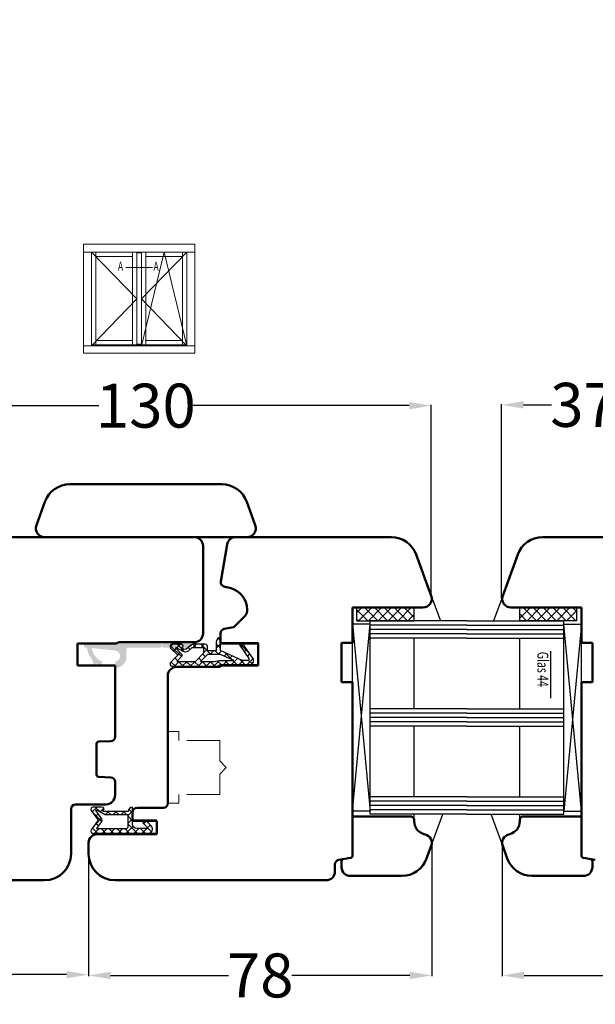
# Model space of a CAD drawing. Units: inches. Extents: x 71499 to 74112, y -56965 to -54888.
# Drawn here: x 72037 to 72168, y -55738 to -55515 of the extents above; entities that cross this region are included whole.
import ezdxf
from ezdxf import colors
from ezdxf.entities.mleader import LeaderData, LeaderLine
from ezdxf.math import Vec2, Vec3

# ---------------------------------------------------------------- set-up
doc = ezdxf.new("R2010")
doc.units = ezdxf.units.IN
doc.header["$LTSCALE"] = 50
doc.header["$MEASUREMENT"] = 0
doc.linetypes.add('VERDECKT', pattern=[0.375, 0.25, -0.125])
for name, color, linetype in [('Gasket', 7, 'Continuous'), ('Glas', 4, 'Continuous'), ('RIo', 7, 'Continuous'), ('RIso', 7, 'Continuous')]:
    doc.layers.add(name, color=color, linetype=linetype)
doc.layers.add('pagalbines', color=3, linetype='Continuous', lineweight=13)
doc.layers.add('Uzrasai', color=7, linetype='Continuous', lineweight=15)
doc.styles.add('ROMANS', font='timesbi.ttf', dxfattribs={"width": 0.7})
doc.styles.get("Standard").update_dxf_attribs({"font": 'arial.ttf'})
doc.dimstyles.new('NORMAL', dxfattribs={"dimscale": 0, "dimtxt": 10, "dimasz": 5, "dimexe": 0.18, "dimexo": 0.0625, "dimgap": 0.09, "dimtad": 0, "dimtih": 1, "dimtoh": 1, "dimdec": 0, "dimzin": 0, "dimdsep": 46, "dimtxsty": 'Standard', "dimcen": 0.09, "dimadec": 0, "dimazin": 0, "dimtfac": 1, "dimtdec": 0, "dimtofl": 0, "dimtmove": 0, "dimatfit": 3, "dimfxl": 1, "dimtolj": 1, "dimtzin": 0, "dimarcsym": 0})
pattern_1 = [(45, (-36.45568770630228, -88.60509408581481), (-1.122532015133643, 1.122532015133643), []), (135, (-36.45568770630228, -88.60509408581481), (-1.122532015133643, -1.122532015133643), [])]

# ---------------------------------------------------------------- blocks, each defined once
blk = doc.blocks.new('A$C25D73FEC')
at = {"layer": 'Glas'}
h = blk.add_hatch(dxfattribs=at)
h.set_pattern_fill('ANSI37', color=256, scale=0.5, style=0)
h.set_pattern_definition(pattern_1)
h.paths.add_polyline_path([(3, -1.000000000000085), (0, -1.000000000000085), (0, -14.00000000000011), (3.000000000000013, -14.00000000000005)])
for p, q in [((3, -1.000000000000085), (0, -1.000000000000085)), ((3, -1.000000000000085), (3, -14.00000000000008)), ((3, -14.00000000000008), (0, -14.00000000000008))]:
    blk.add_line(p, q, dxfattribs=at)
blk = doc.blocks.new('wrwr')
at = {"layer": 'Uzrasai'}
for p, q in [((174.8497605438434, 49.7762500000001), (188.8535105438434, 49.7762500000001)), ((174.8497605438434, 25), (174.8497605438434, 49.7762500000001)), ((200.1935105438434, 49.7762500000001), (186.1897605438434, 49.7762500000001)), ((200.1935105438434, 25), (200.1935105438434, 49.7762500000001)), ((187.5216355438435, 47.94500000000014), (174.8497605438434, 47.94500000000009)), ((176.6810105438434, 47.94500000000009), (176.6810105438434, 26.64837499999999)), ((177.6797605438434, 47.94500000000009), (177.6797605438434, 26.83125)), ((186.0235105438434, 47.94500000000009), (186.0235105438434, 26.83125)), ((187.0222605438434, 47.94500000000009), (187.0222605438434, 26.83125)), ((187.0222605438434, 47.76212500000007), (187.0222605438434, 26.83125)), ((187.0222605438434, 47.76212500000007), (188.0210105438434, 47.76212500000007)), ((187.5216355438435, 47.94500000000014), (200.1935105438434, 47.94500000000009)), ((188.0210105438434, 47.94500000000009), (188.0210105438434, 26.83125000000002)), ((188.0210105438434, 47.76212500000007), (188.0210105438434, 26.83125)), ((189.0197605438434, 47.94500000000009), (189.0197605438434, 26.83125)), ((197.3635105438434, 47.94500000000009), (197.3635105438434, 26.83125)), ((198.3622605438434, 47.94500000000009), (198.3622605438434, 26.64837499999999)), ((186.0235105438434, 46.94625000000011), (177.6797605438434, 46.94625000000011)), ((189.0197605438434, 46.94625000000011), (197.3635105438434, 46.94625000000011)), ((176.6810105438434, 41.77020900000008), (176.6810105438434, 26.83125)), ((198.3622605438434, 41.77020900000008), (198.3622605438434, 26.83125)), ((186.0235105438434, 27.82999999999999), (177.6797605438434, 27.82999999999999)), ((188.0210105438434, 27.01412500000001), (187.0222605438434, 27.01412500000001)), ((189.0197605438434, 27.82999999999999), (197.3635105438434, 27.82999999999999)), ((174.8497605438434, 26.64837499999999), (187.5216355438434, 26.648375)), ((188.8535105438434, 25), (174.8497605438434, 25)), ((187.0222605438434, 26.83125), (176.6810105438434, 26.83125)), ((198.3622605438434, 26.83125), (176.6810105438434, 26.83125)), ((186.1897605438434, 25), (200.1935105438434, 25)), ((200.1935105438434, 26.64837499999999), (187.5216355438434, 26.648375))]:
    blk.add_line(p, q, dxfattribs=at)
at = {"layer": 'Uzrasai', "ltscale": 0.5}
for p, q in [((187.0222605438434, 37.29668750000004), (176.6810105438434, 47.94500000000009)), ((188.0210105438434, 37.29668750000004), (198.3622605438434, 47.94500000000009)), ((193.1916355438434, 47.94500000000009), (188.0210105438434, 26.64837499999999)), ((198.3622605438434, 26.64837499999999), (193.1916355438434, 47.94500000000009)), ((176.6810105438434, 26.64837499999999), (187.0222605438434, 37.29668750000004)), ((198.3622605438434, 26.64837499999999), (188.0210105438434, 37.29668750000004))]:
    blk.add_line(p, q, dxfattribs=at)
at = {"layer": 'Uzrasai', "ltscale": 0.1804}
blk.add_line((190.5197605438434, 44.44670976411001), (184.5235105438434, 44.44670976410999), dxfattribs=at)
at = {"layer": 'Uzrasai', "style": 'ROMANS', "width": 0.7}
for p in [(182.6986715580367, 43.74847439443749), (190.7823059389153, 43.74847439443749)]:
    blk.add_text('A', height=2, dxfattribs=at).set_placement(p)
blk = doc.blocks.new('FD5-12-5-8')
at = {"layer": 'Gasket'}
h = blk.add_hatch(dxfattribs=at)
h.set_pattern_fill('ANSI37', color=256, scale=0.4, style=0)
h.set_pattern_definition([(45, (0, 0), (-0.8980256121069151, 0.8980256121069153), []), (135, (0, 0), (-0.8980256121069153, -0.8980256121069151), [])])
h.paths.add_polyline_path([(1e-16, 11, 0.668178637919294), (-0.8535533905932695, 11.35355339059324), (-2.500000000000023, 9.707106781186553), (-4.146446609406718, 11.35355339059324, 0.6681786379193034), (-5, 11), (-5.000000000000006, 8.900000000000007, 1), (-4.200000000000001, 8.899999999999947), (-4.199999999999985, 9.000000000000002), (-3.846084513876608, 8.3870003964488, -0.3152987888789748), (-3.896074994209352, 7.815606591605557), (-4.883022221559483, 6.639408687710192, 0.1763269807084698), (-5, 6.318014882866918), (-5, 3.499999999999913, 0.4142135623731117), (-4.499999999999968, 2.999999999999913), (-3.5, 2.999999999999972), (-3.499999999999984, 1), (-5.5, 1, 0.4142135623730951), (-6.5, 0), (-3.582702335169952, -8.53e-14), (-1.30000000000001, -4.895270955235273), (-1.299999999999958, -6.167860279660842, -0.6068148963146051), (-1.772072930905365, -6.413605892947607), (-4.841138850919174, -4.26462280049148), (-5.300000000000012, -4.919944435922698), (-1.873576436351042, -7.319152044288999, 0.6068148963145906), (-0.3000000000000114, -6.499999999999999), (-0.300000000000014, 0.2858571571457007, 0.2015127546239996), (0, 0.9999999999999996)])
h.paths.add_polyline_path([(-1.099999999999994, 4.599999999999934), (-1.10000000000002, 1.5), (-1.299999999999994, 0.3657436360763879), (-1.299999999999994, -3.002309688713297), (-2.699999999999989, -1.413e-13), (-2.700000000000001, 2.999999999999943)], flags=16)
h.paths.add_polyline_path([(-3.031370849898435, 3.799999999999982), (-4.199999999999972, 3.800000000000009), (-4.199999999999985, 6.519968577959077), (-3.459843884026069, 7.402052288251588, 0.3152987888789709), (-3.359862923360596, 8.544839897938093), (-4.199999999999985, 10), (-4.200000000000016, 10.27573593128805), (-2.853553390593333, 8.929289321881363, 0.4142135623730874), (-2.146446609406801, 8.929289321881347), (-1.099999999999994, 9.975735931288083), (-1.099999999999994, 5.731370849898437)], flags=16)
blk.add_line((-6.5, 0), (-6.5, 0), dxfattribs=at)
blk.add_lwpolyline([(-2.500000000000024, 9.707106781186553), (-4.146446609406723, 11.35355339059324), (-2.500000000000024, 9.707106781186553), (-0.8535533905932737, 11.35355339059324, -0.6681786379192989), (0, 11), (0, 1, -0.2015127546239996), (-0.3000000000000139, 0.2858571571457014), (-0.3000000000000114, -6.5, -0.6068148963145977), (-1.87357643635106, -7.319152044288986), (-5.300000000000012, -4.919944435922698), (-4.841138850919174, -4.26462280049148), (-1.772072930905338, -6.413605892947628, 0.6068148963145489), (-1.299999999999958, -6.167860279660858), (-1.30000000000001, -4.895270955235273), (-3.582702335169952, -8.53e-14), (-6.5, 0), (-6.5, 0, -0.4142135623730951), (-5.5, 1), (-3.499999999999984, 1), (-3.5, 2.999999999999972), (-4.499999999999968, 2.999999999999913, -0.4142135623731117), (-5, 3.499999999999913), (-5, 6.318014882866918, -0.1763269807084733), (-4.883022221559477, 6.639408687710202), (-3.896074994209357, 7.815606591605557, 0.3152987888789738), (-3.846084513876605, 8.387000396448796), (-4.199999999999985, 9), (-4.200000000000001, 8.900000000000006, -0.9999999999999998), (-5.000000000000006, 8.900000000000006), (-5, 11, -0.6681786379192989), (-4.146446609406726, 11.35355339059324)], format="xyb", dxfattribs=at)
blk.add_lwpolyline([(-4.199999999999985, 6.519968577959073), (-3.459843884026073, 7.402052288251582, 0.3152987888789714), (-3.359862923360593, 8.54483989793809), (-4.199999999999985, 10), (-4.200000000000017, 10.27573593128805), (-2.853553390593326, 8.92928932188136, 0.4142135623730922), (-2.146446609406793, 8.929289321881354), (-1.099999999999994, 9.975735931288083), (-1.099999999999994, 5.731370849898437), (-3.031370849898435, 3.799999999999982), (-4.199999999999972, 3.800000000000009)], format="xyb", close=True, dxfattribs=at)
blk.add_lwpolyline([(-1.299999999999994, -3.002309688713297), (-2.699999999999988, -1.421e-13), (-2.700000000000001, 2.999999999999943), (-1.099999999999994, 4.599999999999934), (-1.10000000000002, 1.5), (-1.299999999999994, 0.3657436360763882)], close=True, dxfattribs=at)
blk = doc.blocks.new('A$C3B455194')
at = {"layer": 'Gasket'}
h = blk.add_hatch(dxfattribs=at)
h.set_pattern_fill('ANSI37', color=256, scale=0.4, style=0)
h.set_pattern_definition([(45, (-134.7309604614708, -238.9395161572476), (-0.8980256121069151, 0.8980256121069153), []), (135, (-134.7309604614708, -238.9395161572476), (-0.8980256121069153, -0.8980256121069151), [])])
h.paths.add_polyline_path([(-1.612132034356193, -3.170710678118438), (-2.434314575050705, -2.348528137423727), (-3.000000000000085, -2.914213562373163), (-1.70710678118661, -4.207106781186438, 0.6681786379192928), (0, -3.5), (0, 9, 0.6068148963145922), (-0.7867882181757011, 9.409576022144675), (-3.000000000000084, 7.859868448856671), (-5.213211781824612, 9.409576022144675, 0.6068148963145995), (-6, 9), (-6, 6.900000000000203, 1.216532972352818), (-5.229963996556945, 7.051899164434423), (-5, 6.653589838486368), (-5, 1.00000000000017, 0.4142135623730951), (-6, 1.705e-13), (-2.100000000000108, 0, -0.4142135623730863), (-1.100000000000107, -1.000000000000113), (-1.100000000000107, -2.958578643762621, -0.6681786379192941)])
h.paths.add_polyline_path([(-1.600000000000107, 1.00000000000017), (-4.200000000000102, 1.00000000000017), (-4.200000000000102, 5.732050807568952, 0.1316524975873647), (-4.467949192431118, 6.732050807568633), (-5.200000000000101, 8.00000000000017), (-5.200000000000101, 8.42370536190879), (-3.286788218175701, 7.084060050083507, 0.3152987888789871), (-2.713211781824603, 7.084060050083512), (-1.100000000000107, 8.21364310044578), (-1.100000000000107, 1.500000000000169, -0.4142135623730948)], flags=16)
for points in [[(-1.100000000000107, -2.958578643762621), (-1.100000000000107, -1.000000000000113, 0.4142135623730864), (-2.100000000000108, 0), (-6, 1.705e-13), (-6, 1.705e-13, -0.4142135623730951), (-5, 1.00000000000017), (-5, 6.653589838486368), (-5.200000000000101, 7.000000000000171), (-5.200000000000101, 6.900000000000203, -0.9999999999999998), (-6, 6.900000000000203), (-6, 9, -0.6068148963145993), (-5.213211781824612, 9.409576022144675), (-3.000000000000085, 7.859868448856673), (-0.7867882181757011, 9.409576022144675, -0.6068148963145922), (0, 9), (0, -3.5, -0.6681786379192928), (-1.70710678118661, -4.207106781186438), (-3.000000000000085, -2.914213562373163), (-2.434314575050705, -2.348528137423727), (-1.612132034356193, -3.170710678118438, 0.6681786379192941)], [(-4.467949192431206, 6.732050807568783), (-5.200000000000101, 8.00000000000017), (-5.200000000000101, 8.423705361908787), (-3.286788218175701, 7.084060050083507, 0.3152987888789827), (-2.71321178182461, 7.084060050083507), (-1.100000000000107, 8.213643100445779), (-1.100000000000107, 1.500000000000169, -0.4142135623730951), (-1.600000000000108, 1.00000000000017), (-4.200000000000102, 1.00000000000017), (-4.200000000000102, 5.732050807568952, 0.1316524975873868)]]:
    blk.add_lwpolyline(points, format="xyb", close=True, dxfattribs=at)
blk = doc.blocks.new('A$C7D9040A8')
at = {"layer": 'Glas'}
h = blk.add_hatch(dxfattribs=at)
h.set_pattern_fill('ANSI37', color=256, scale=0.5, style=0)
h.set_pattern_definition(pattern_1)
h.paths.add_polyline_path([(3, -1.000000000000085), (0, -1.000000000000085), (0, -14.00000000000011), (3.000000000000013, -14.00000000000005)])
for p, q in [((3, -1.000000000000085), (0, -1.000000000000085)), ((3, -1.000000000000085), (3, -14.00000000000008)), ((3, -14.00000000000008), (0, -14.00000000000008))]:
    blk.add_line(p, q, dxfattribs=at)
blk = doc.blocks.new('*D226')
at = {"layer": 'Defpoints', "color": 0, "lineweight": 0, "ltscale": 0.1, "transparency": 16777216}
for p in [(72130.21711530912, -55602.30146475164), (72000.45834482597, -55645.49215858731), (72130.21711530912, -55645.49215858731)]:
    blk.add_point(p, dxfattribs=at)
at = {"layer": 'RIso', "color": 0, "lineweight": -2, "ltscale": 0.1, "transparency": 16777216}
for p, q in [((72000.45834482597, -55645.42965858731), (72000.45834482597, -55602.12146475164)), ((72005.45834482597, -55602.30146475164), (72054.68838491065, -55602.30146475164)), ((72125.21711530912, -55602.30146475164), (72075.98707522445, -55602.30146475164)), ((72130.21711530912, -55645.42965858731), (72130.21711530912, -55602.12146475164))]:
    blk.add_line(p, q, dxfattribs=at)
at = {"layer": 'RIso', "color": 0, "lineweight": 0, "ltscale": 0.1, "transparency": 16777216}
for points in [[(72005.45834482597, -55601.4681314183), (72005.45834482597, -55603.13479808498), (72000.45834482597, -55602.30146475164)], [(72125.21711530912, -55601.4681314183), (72125.21711530912, -55603.13479808498), (72130.21711530912, -55602.30146475164)]]:
    blk.add_solid(points, dxfattribs=at)
at = {"layer": 'RIso', "color": 0, "lineweight": 0, "ltscale": 0.1, "transparency": 16777216, "insert": (72065.33773006755, -55602.30146475164), "char_height": 10, "attachment_point": 5}
blk.add_mtext('\\A1;130', dxfattribs=at)
blk = doc.blocks.new('*D282')
at = {"layer": 'Defpoints', "color": 0, "lineweight": 0, "ltscale": 0.1, "transparency": 16777216}
for p in [(72146.2093745226, -55602.12146475162), (72183.45834482597, -55626.97890244124), (72146.2093745226, -55646.17619887397)]:
    blk.add_point(p, dxfattribs=at)
at = {"layer": 'RIso', "color": 0, "lineweight": -2, "ltscale": 0.1, "transparency": 16777216}
for p, q in [((72146.2093745226, -55646.11369887397), (72146.2093745226, -55601.94146475162)), ((72151.2093745226, -55602.12146475162), (72157.58492379433, -55602.12146475162)), ((72178.45834482597, -55602.12146475162), (72172.08279555423, -55602.12146475162)), ((72183.45834482597, -55626.91640244124), (72183.45834482597, -55601.94146475162))]:
    blk.add_line(p, q, dxfattribs=at)
at = {"layer": 'RIso', "color": 0, "lineweight": 0, "ltscale": 0.1, "transparency": 16777216}
for points in [[(72151.2093745226, -55601.28813141829), (72151.2093745226, -55602.95479808496), (72146.2093745226, -55602.12146475162)], [(72178.45834482597, -55601.28813141829), (72178.45834482597, -55602.95479808496), (72183.45834482597, -55602.12146475162)]]:
    blk.add_solid(points, dxfattribs=at)
at = {"layer": 'RIso', "color": 0, "lineweight": 0, "ltscale": 0.1, "transparency": 16777216, "insert": (72164.83385967428, -55602.12146475162), "char_height": 10, "attachment_point": 5}
blk.add_mtext('\\A1;37', dxfattribs=at)
blk = doc.blocks.new('*D310')
at = {"layer": 'Defpoints', "color": 0, "lineweight": 0, "ltscale": 0.1, "transparency": 16777216}
for p in [(72000.42840772033, -55702.271587969), (72052.33773006753, -55702.271587969), (72052.33773006753, -55731.61213567788)]:
    blk.add_point(p, dxfattribs=at)
at = {"layer": 'RIso', "color": 0, "lineweight": -2, "ltscale": 0.1, "transparency": 16777216}
for p, q in [((72000.42840772033, -55702.334087969), (72000.42840772033, -55731.79213567788)), ((72052.33773006753, -55702.334087969), (72052.33773006753, -55731.79213567788)), ((72005.42840772033, -55731.61213567788), (72019.1818819908, -55731.61213567788)), ((72047.33773006753, -55731.61213567788), (72033.58425579708, -55731.61213567788))]:
    blk.add_line(p, q, dxfattribs=at)
at = {"layer": 'RIso', "color": 0, "lineweight": 0, "ltscale": 0.1, "transparency": 16777216}
for points in [[(72005.42840772033, -55730.77880234455), (72005.42840772033, -55732.44546901122), (72000.42840772033, -55731.61213567788)], [(72047.33773006753, -55730.77880234455), (72047.33773006753, -55732.44546901122), (72052.33773006753, -55731.61213567788)]]:
    blk.add_solid(points, dxfattribs=at)
at = {"layer": 'RIso', "color": 0, "lineweight": 0, "ltscale": 0.1, "transparency": 16777216, "insert": (72026.38306889393, -55731.61213567788), "char_height": 10, "attachment_point": 5}
blk.add_mtext('\\A1;52', dxfattribs=at)
blk = doc.blocks.new('*D311')
at = {"layer": 'Defpoints', "color": 0, "lineweight": 0, "ltscale": 0.1, "transparency": 16777216}
for p in [(72130.33773006753, -55701.67619887396), (72052.33773006753, -55702.92619887396), (72130.33773006753, -55731.79213567788)]:
    blk.add_point(p, dxfattribs=at)
at = {"layer": 'RIso', "color": 0, "lineweight": -2, "ltscale": 0.1, "transparency": 16777216}
for p, q in [((72130.33773006753, -55701.73869887396), (72130.33773006753, -55731.97213567788)), ((72052.33773006753, -55702.98869887396), (72052.33773006753, -55731.97213567788)), ((72057.33773006753, -55731.79213567788), (72084.11607931719, -55731.79213567788)), ((72125.33773006753, -55731.79213567788), (72098.55938081788, -55731.79213567788))]:
    blk.add_line(p, q, dxfattribs=at)
at = {"layer": 'RIso', "color": 0, "lineweight": 0, "ltscale": 0.1, "transparency": 16777216}
for points in [[(72057.33773006753, -55730.95880234455), (72057.33773006753, -55732.62546901122), (72052.33773006753, -55731.79213567788)], [(72125.33773006753, -55730.95880234455), (72125.33773006753, -55732.62546901122), (72130.33773006753, -55731.79213567788)]]:
    blk.add_solid(points, dxfattribs=at)
at = {"layer": 'RIso', "color": 0, "lineweight": 0, "ltscale": 0.1, "transparency": 16777216, "insert": (72091.33773006753, -55731.79213567788), "char_height": 10, "attachment_point": 5}
blk.add_mtext('\\A1;78', dxfattribs=at)
blk = doc.blocks.new('*D312')
at = {"layer": 'Defpoints', "color": 0, "lineweight": 0, "ltscale": 0.1, "transparency": 16777216}
for p in [(72146.3377655154, -55701.6881064448), (72224.33773004299, -55701.67588551669), (72224.33773004299, -55731.79213567788)]:
    blk.add_point(p, dxfattribs=at)
at = {"layer": 'RIso', "color": 0, "lineweight": -2, "ltscale": 0.1, "transparency": 16777216}
for p, q in [((72146.3377655154, -55701.7506064448), (72146.3377655154, -55731.97213567788)), ((72224.33773004299, -55701.73838551669), (72224.33773004299, -55731.97213567788)), ((72151.3377655154, -55731.79213567788), (72178.11609702885, -55731.79213567788)), ((72219.33773004299, -55731.79213567788), (72192.55939852954, -55731.79213567788))]:
    blk.add_line(p, q, dxfattribs=at)
at = {"layer": 'RIso', "color": 0, "lineweight": 0, "ltscale": 0.1, "transparency": 16777216}
for points in [[(72151.3377655154, -55730.95880234455), (72151.3377655154, -55732.62546901122), (72146.3377655154, -55731.79213567788)], [(72219.33773004299, -55730.95880234455), (72219.33773004299, -55732.62546901122), (72224.33773004299, -55731.79213567788)]]:
    blk.add_solid(points, dxfattribs=at)
at = {"layer": 'RIso', "color": 0, "lineweight": 0, "ltscale": 0.1, "transparency": 16777216, "insert": (72185.3377477792, -55731.79213567788), "char_height": 10, "attachment_point": 5}
blk.add_mtext('\\A1;78', dxfattribs=at)

msp = doc.modelspace()

# ---------------------------------------------------------------- hatches: boundary and pattern name
at = {"layer": 'Gasket', "lineweight": 50}
msp.add_hatch(color=0, dxfattribs=at).paths.add_polyline_path([(72051.28022961601, -55656.37860738481), (72068.78472101434, -55656.37860738481), (72068.99817009183, -55656.60058455753), (72068.99817009183, -55656.60058455753), (72069.23376175061, -55656.37860738481), (72075.3937946936, -55656.37860738481), (72075.3937946936, -55656.37860738481), (72076.10143987136, -55656.37860738481), (72076.10064756147, -55656.41038242631), (72076.09874680129, -55656.44211046011), (72076.0957399066, -55656.47375283046), (72076.09163054082, -55656.50527098603), (72076.08642371059, -55656.53662652679), (72076.08012575962, -55656.56778125085), (72076.07274436101, -55656.59869720098), (72076.06428850784, -55656.62933671084), (72076.05476850228, -55656.65966245093), (72076.04419594299, -55656.68963747399), (72076.03258371098, -55656.71922526007), (72076.019945954, -55656.74838976103), (72076.0062980692, -55656.7770954444), (72075.99165668442, -55656.80530733673), (72075.97603963791, -55656.83299106619), (72075.95946595668, -55656.8601129044), (72075.94195583319, -55656.88663980758), (72075.9235306008, -55656.9125394568), (72075.90421270787, -55656.93778029731), (72075.88402569023, -55656.96233157704), (72075.86299414268, -55656.98616338404), (72075.8411436889, -55657.00924668292), (72075.8185009503, -55657.03155335024), (72075.79509351362, -55657.05305620877), (72075.77094989715, -55657.07372906057), (72075.7460995162, -55657.09354671896), (72075.72057264713, -55657.11248503919), (72075.6944003905, -55657.13052094782), (72075.66761463316, -55657.14763247088), (72075.64024800944, -55657.16379876061), (72075.61233386134, -55657.17900012088), (72075.58390619798, -55657.19321803117), (72075.55499965406, -55657.20643516915), (72075.52564944777, -55657.21863543177), (72075.4958913378, -55657.2298039549), (72075.46576157984, -55657.2399271314), (72075.43529688235, -55657.24899262775), (72075.40453436186, -55657.25698939903), (72075.37351149778, -55657.26390770241), (72075.34226608668, -55657.26973910901), (72075.3108361963, -55657.27447651415), (72075.30668379385, -55657.2750187566), (72075.30668379385, -55657.2750187566), (72072.48879858585, -55657.2750187566), (72070.10903971078, -55657.2750187566), (72070.10903971078, -55657.2750187566), (72069.2434604459, -55657.2750187566), (72069.00303479198, -55657.04175658292), (72068.74952659989, -55657.2750187566), (72060.96602204918, -55657.2750187566), (72060.96602204918, -55657.2750187566), (72060.92368867136, -55659.69301043612), (72060.92368867253, -55659.6930104265), (72060.91174746284, -55659.77904040515), (72060.89681112448, -55659.86460123444), (72060.87889785503, -55659.9495886717), (72060.85802947907, -55660.03389917281), (72060.83423142153, -55660.11743001844), (72060.80753267663, -55660.20007943909), (72060.77796577271, -55660.28174673919), (72060.74556673248, -55660.36233241972), (72060.71037502917, -55660.44173829942), (72060.67243353846, -55660.51986763448), (72060.63178848622, -55660.59662523633), (72060.58848939216, -55660.67191758765), (72060.54258900958, -55660.74565295631), (72060.49414326102, -55660.81774150714), (72060.44321117016, -55660.88809541132), (72060.3898547899, -55660.95662895347), (72060.33413912677, -55661.02325863601), (72060.27613206174, -55661.08790328096), (72060.21590426748, -55661.15048412876), (72060.15352912227, -55661.21092493429), (72060.08908262062, -55661.26915205974), (72060.02264328065, -55661.32509456432), (72059.9542920485, -55661.37868429072), (72059.88411219958, -55661.42985594811), (72059.81218923723, -55661.47854719169), (72059.73861078852, -55661.5246986987), (72059.66346649746, -55661.56825424064), (72059.58684791577, -55661.60916075177), (72059.50884839139, -55661.64736839382), (72059.42956295474, -55661.68283061666), (72059.34908820291, -55661.71550421505), (72059.26752218198, -55661.74534938122), (72059.1849642676, -55661.77232975344), (72059.10151504385, -55661.79641246029), (72059.01727618076, -55661.8175681607), (72058.93235031042, -55661.83577107971), (72058.84684090191, -55661.85099903985), (72058.76085213528, -55661.86323348821), (72058.67448877459, -55661.872459519), (72058.58785604029, -55661.87866589172), (72058.50105948104, -55661.88184504485), (72058.41420484506, -55661.8819931051), (72058.3937946936, -55661.88158789824), (72058.3937946936, -55661.37860738481), (72058.3937946936, -55661.37860738481), (72058.40953466897, -55660.47957377459), (72058.40953466918, -55660.47957376324), (72058.45348971864, -55660.47145337456), (72058.49713459439, -55660.4618039235), (72058.54041612188, -55660.45063716642), (72058.58328156923, -55660.4379667083), (72058.6256787115, -55660.42380798615), (72058.6675558943, -55660.40817825018), (72058.70886209673, -55660.39109654282), (72058.74954699354, -55660.3725836755), (72058.78956101647, -55660.3526622033), (72058.82885541457, -55660.33135639746), (72058.86738231369, -55660.30869221582), (72058.90509477475, -55660.2846972712), (72058.94194685089, -55660.25940079774), (72058.97789364355, -55660.2328336153), (72059.0128913571, -55660.2050280919), (72059.04689735221, -55660.17601810428), (72059.07987019783, -55660.14583899665), (72059.11176972161, -55660.1145275376), (72059.1425570589, -55660.08212187532), (72059.17219470008, -55660.04866149112), (72059.20064653624, -55660.01418715132), (72059.22787790319, -55659.97874085759), (72059.25385562373, -55659.94236579578), (72059.27854804798, -55659.90510628331), (72059.30192509205, -55659.86700771515), (72059.3239582746, -55659.82811650854), (72059.3446207516, -55659.78848004641), (72059.36388734898, -55659.7481466197), (72059.3817345934, -55659.70716536847), (72059.39814074071, -55659.66558622206), (72059.41308580255, -55659.62345983826), (72059.42655157068, -55659.58083754158), (72059.43852163911, -55659.53777126072), (72059.44898142418, -55659.49431346531), (72059.45791818225, -55659.45051710198), (72059.46532102524, -55659.40643552986), (72059.47118093394, -55659.36212245555), (72059.47549076895, -55659.31763186769), (72059.4782452794, -55659.27301797123), (72059.47944110936, -55659.22833512132), (72059.47907680186, -55659.18363775713), (72059.47715280078, -55659.13898033551), (72059.4736714502, -55659.09441726466), (72059.46863699165, -55659.05000283782), (72059.46205555879, -55659.00579116711), (72059.45393517011, -55658.96183611765), (72059.44428571904, -55658.91819124189), (72059.43311896197, -55658.8749097144), (72059.42044850385, -55658.83204426705), (72059.40628978169, -55658.78964712479), (72059.39066004573, -55658.74776994199), (72059.37357833837, -55658.70646373956), (72059.35506547104, -55658.66577884275), (72059.33514399885, -55658.62576481982), (72059.313838193, -55658.58647042171), (72059.29117401136, -55658.54794352259), (72059.26717906674, -55658.51023106154), (72059.24188259328, -55658.4733789854), (72059.21531541085, -55658.43743219274), (72059.18750988744, -55658.40243447919), (72059.15849989983, -55658.36842848407), (72059.1283207922, -55658.33545563846), (72059.09700933314, -55658.30355611468), (72059.06460367086, -55658.27276877738), (72059.03114328666, -55658.24313113621), (72058.99666894686, -55658.21467930005), (72058.96122265313, -55658.18744793309), (72058.92484759133, -55658.16147021256), (72058.88758807885, -55658.1367777883), (72058.8494895107, -55658.11340074423), (72058.81059830407, -55658.09136756168), (72058.77096184195, -55658.07070508468), (72058.73062841524, -55658.05143848729), (72058.689647164, -55658.03359124289), (72058.6480680176, -55658.01718509558), (72058.60594163381, -55658.00224003373), (72058.56331933713, -55657.98877426561), (72058.52025305627, -55657.97680419717), (72058.47679526085, -55657.9663444121), (72058.43299889754, -55657.95740765404), (72058.41981387051, -55657.95502738361), (72058.41981371144, -55657.95502735575), (72053.02888413148, -55657.38350006274), (72053.05627333978, -55657.52760927987), (72053.08867520248, -55657.67067483997), (72053.12605024289, -55657.8125224397), (72053.16835292526, -55657.9529792596), (72053.21553171032, -55658.09187417468), (72053.26752911795, -55658.22903796287), (72053.32428179735, -55658.36430351123), (72053.38572060411, -55658.49750601954), (72053.4517706845, -55658.62848320104), (72053.52235156669, -55658.75707548021), (72053.59737725873, -55658.88312618717), (72053.67675635338, -55659.00648174856), (72053.76039213943, -55659.12699187463), (72053.84818271958, -55659.24450974233), (72053.9400211345, -55659.35889217427), (72054.03579549327, -55659.46999981307), (72054.13538910954, -55659.57769729117), (72054.23868064386, -55659.68185339579), (72054.3455442514, -55659.78234122878), (72054.45584973531, -55659.87903836116), (72054.56946270536, -55659.9718269824), (72054.68624474162, -55660.06059404384), (72054.80605356321, -55660.1452313965), (72054.9287432015, -55660.22563592279), (72055.05416417807, -55660.3017096622), (72055.1821636868, -55660.37335993057), (72055.31258577999, -55660.44049943311), (72055.44527155842, -55660.50304637066), (72055.47654172091, -55660.51697230282), (72055.47654175447, -55660.51697234298), (72055.08624919456, -55661.37228631382), (72055.08624919974, -55661.3722863279), (72054.93550410484, -55661.31489489169), (72054.78685377204, -55661.25227748883), (72054.64047930883, -55661.18451040902), (72054.49655904998, -55661.11167621597), (72054.35526834015, -55661.03386364695), (72054.21677932028, -55660.95116750459), (72054.08126071794, -55660.86368854139), (72054.02768124832, -55660.82721501509), (72054.02768125536, -55660.82721500599), (72053.60408288833, -55661.37445753216), (72053.60408288833, -55661.37445753216), (72053.14660141451, -55660.03336275263), (72053.14660142233, -55660.03336259102), (72053.03323664579, -55659.89186680777), (72052.92487905962, -55659.74650084629), (72052.82166068086, -55659.5974418126), (72052.7237072652, -55659.44487131218), (72052.6311381538, -55659.28897522867), (72052.54406612784, -55659.12994349746), (72052.4625972712, -55658.96796987419), (72052.3868308411, -55658.80325169878), (72052.3168591473, -55658.63598965495), (72052.25276743951, -55658.46638752575), (72052.19463380359, -55658.29465194525), (72052.14252906645, -55658.12099214677), (72052.09651670967, -55657.94561970806), (72052.05665279222, -55657.7687482934), (72052.02298588214, -55657.59059339337), (72051.99555699738, -55657.41137206228), (72051.97864150681, -55657.27215705309), (72051.97864150681, -55657.27215705309), (72051.26590855546, -55657.19659562565)])

# ---------------------------------------------------------------- linework, layer by layer
at = {"layer": 'Glas', "color": 0}
for p, q in [((72130.21711530912, -55645.49215858731), (72132.28593678382, -55651.17619887396)), ((72146.45834482595, -55645.4921585873), (72144.38952335124, -55651.17619887396)), ((72112.33773006753, -55694.42619887396), (72112.33773006753, -55651.92619887396)), ((72164.33773006753, -55694.42619887395), (72164.33773006753, -55651.92619887396)), ((72126.33773006753, -55696.17619887396), (72126.33773006753, -55695.17619887396)), ((72126.33773006753, -55696.17619887396), (72126.33773006753, -55695.17619887396)), ((72130.21711530912, -55702.36023916061), (72132.83189213522, -55695.17619887396)), ((72130.21711530912, -55702.36023916061), (72132.83189213522, -55695.17619887396)), ((72146.45834482595, -55702.36023916061), (72143.84356799985, -55695.17619887395)), ((72146.45834482595, -55702.36023916061), (72143.84356799985, -55695.17619887395)), ((72150.33773006753, -55696.17619887395), (72150.33773006753, -55695.17619887395)), ((72150.33773006753, -55696.17619887395), (72150.33773006753, -55695.17619887395))]:
    msp.add_line(p, q, dxfattribs=at)
at = {"layer": 'Glas', "color": 4}
for p, q in [((72116.33773006753, -55651.92619887396), (72112.33773006753, -55651.92619887396)), ((72112.33773006753, -55651.92619887396), (72116.33773006753, -55694.42619887396)), ((72112.33773006753, -55694.42619887396), (72116.33773006753, -55651.92619887396)), ((72138.33773006753, -55651.17619887396), (72116.33773006753, -55651.17619887396)), ((72116.33773006753, -55695.17619887396), (72116.33773006753, -55651.17619887396)), ((72138.33773006753, -55652.17619887396), (72116.33773006753, -55652.17619887396)), ((72138.33773006753, -55651.17619887396), (72160.33773006753, -55651.17619887396)), ((72138.33773006753, -55652.17619887396), (72160.33773006753, -55652.17619887396)), ((72160.33773006753, -55695.17619887395), (72160.33773006753, -55651.17619887396)), ((72160.33773006753, -55651.92619887396), (72164.33773006753, -55651.92619887396)), ((72164.33773006753, -55651.92619887396), (72160.33773006753, -55694.42619887395)), ((72164.33773006753, -55694.42619887395), (72160.33773006753, -55651.92619887396)), ((72138.33773006753, -55653.17619887396), (72116.33773006753, -55653.17619887396)), ((72138.33773006753, -55654.17619887396), (72116.33773006753, -55654.17619887396)), ((72138.33773006753, -55655.17619887396), (72116.33773006753, -55655.17619887396)), ((72126.33773006753, -55671.17619887396), (72126.33773006753, -55655.17619887396)), ((72126.33773006753, -55671.17619887396), (72126.33773006753, -55655.17619887396)), ((72138.33773006753, -55653.17619887396), (72160.33773006753, -55653.17619887396)), ((72138.33773006753, -55654.17619887395), (72160.33773006753, -55654.17619887395)), ((72138.33773006753, -55655.17619887395), (72160.33773006753, -55655.17619887395)), ((72150.33773006753, -55671.17619887395), (72150.33773006753, -55655.17619887395)), ((72150.33773006753, -55671.17619887395), (72150.33773006753, -55655.17619887395)), ((72157.33800801293, -55658.11502700144), (72157.33800801293, -55668.75281295938)), ((72138.33773006753, -55671.17619887396), (72116.33773006753, -55671.17619887396)), ((72138.33773006753, -55672.17619887396), (72116.33773006753, -55672.17619887396)), ((72138.33773006753, -55671.17619887395), (72160.33773006753, -55671.17619887395)), ((72138.33773006753, -55672.17619887395), (72160.33773006753, -55672.17619887395)), ((72138.33773006753, -55673.17619887396), (72116.33773006753, -55673.17619887396)), ((72138.33773006753, -55674.17619887396), (72116.33773006753, -55674.17619887396)), ((72138.33773006753, -55675.17619887396), (72116.33773006753, -55675.17619887396)), ((72126.33773006753, -55691.17619887396), (72126.33773006753, -55675.17619887396)), ((72138.33773006753, -55673.17619887395), (72160.33773006753, -55673.17619887395)), ((72138.33773006753, -55674.17619887395), (72160.33773006753, -55674.17619887395)), ((72138.33773006753, -55675.17619887395), (72160.33773006753, -55675.17619887395)), ((72147.59631519721, -55675.17619887395), (72160.33773006753, -55675.17619887395)), ((72150.33773006753, -55691.17619887395), (72150.33773006753, -55675.17619887395)), ((72138.33773006753, -55691.17619887396), (72116.33773006753, -55691.17619887396)), ((72138.33773006753, -55692.17619887396), (72116.33773006753, -55692.17619887396)), ((72138.33773006753, -55693.17619887396), (72116.33773006753, -55693.17619887396)), ((72138.33773006753, -55691.17619887395), (72160.33773006753, -55691.17619887395)), ((72138.33773006753, -55692.17619887395), (72160.33773006753, -55692.17619887395)), ((72138.33773006753, -55693.17619887395), (72160.33773006753, -55693.17619887395)), ((72116.33773006753, -55694.42619887396), (72112.33773006753, -55694.42619887396)), ((72138.33773006753, -55694.17619887396), (72116.33773006753, -55694.17619887396)), ((72138.33773006753, -55695.17619887396), (72116.33773006753, -55695.17619887396)), ((72138.33773006753, -55694.17619887395), (72160.33773006753, -55694.17619887395)), ((72138.33773006753, -55695.17619887395), (72160.33773006753, -55695.17619887395)), ((72160.33773006753, -55694.42619887395), (72164.33773006753, -55694.42619887395))]:
    msp.add_line(p, q, dxfattribs=at)
at = {"layer": 'pagalbines', "color": 0, "linetype": 'VERDECKT', "ltscale": 0.6}
for p, q in [((72072.83773006753, -55676.37619887396), (72070.33773006753, -55676.37619887396)), ((72072.83773006753, -55676.37619887396), (72072.83773006753, -55678.37619887396)), ((72082.13773006754, -55678.37619887396), (72072.83773006753, -55678.37619887396)), ((72082.13773006754, -55678.37619887396), (72082.13773006754, -55683.02619887396)), ((72083.63773006754, -55684.52619887396), (72082.13773006754, -55683.02619887396)), ((72083.63773006754, -55684.52619887396), (72082.13773006754, -55686.02619887396)), ((72082.13773006754, -55686.02619887396), (72082.13773006754, -55690.67619887396)), ((72083.63773006754, -55684.52619887396), (72083.63773006754, -55684.52619887396)), ((72072.83773006753, -55690.67619887396), (72072.83773006753, -55692.67619887396)), ((72082.13773006754, -55690.67619887396), (72072.83773006753, -55690.67619887396)), ((72072.83773006753, -55692.67619887396), (72070.33773006753, -55692.67619887396))]:
    msp.add_line(p, q, dxfattribs=at)
at = {"layer": 'RIo', "color": 0, "lineweight": 50}
for p, q in [((72082.62513804057, -55620.17619887396), (72048.05032209451, -55620.17619887396)), ((72040.45834482597, -55629.49215858731), (72042.41216636979, -55624.12407801401)), ((72090.21711530912, -55629.49215858731), (72088.2632937653, -55624.12407801401)), ((72009.50620303157, -55632.17619887396), (72076.33773006753, -55632.17619887396)), ((72088.33773006753, -55632.17619887396), (72042.33773006753, -55632.17619887396)), ((72121.16925710351, -55632.17619887396), (72085.8047990548, -55632.17619887396)), ((72155.50620303156, -55632.17619887396), (72190.87066108028, -55632.17619887396)), ((72078.33773006753, -55634.17619887396), (72078.33773006753, -55654.07619887396)), ((72083.83518354877, -55633.82890251862), (72082.35292231453, -55642.23522370831)), ((72130.21711530912, -55645.49215858731), (72126.80741282822, -55636.12407801401)), ((72146.45834482595, -55645.4921585873), (72149.86804730685, -55636.124078014)), ((72083.07891102244, -55643.37479771227), (72084.63182529305, -55643.790899837)), ((72112.33773006753, -55656.17619887396), (72112.33773006753, -55648.17619887396)), ((72128.33773006753, -55648.17619887396), (72112.33773006753, -55648.17619887396)), ((72148.33773006753, -55648.17619887396), (72164.33773006753, -55648.17619887396)), ((72164.33773006753, -55656.17619887396), (72164.33773006753, -55648.17619887396)), ((72085.40461504106, -55652.58033295832), (72087.89839023932, -55650.08655776006)), ((72088.33773006753, -55648.62052896844), (72088.33773006753, -55649.02589758828)), ((72083.16408188987, -55653.03049075213), (72085.24457746, -55652.66364324986)), ((72082.33773006753, -55654.01529850514), (72082.33773006753, -55656.37619887396)), ((72058.62358722469, -55656.37619887396), (72049.83773006753, -55656.37619887396)), ((72049.83773006753, -55656.37619887396), (72049.83773006753, -55661.37619887396)), ((72076.33773006753, -55656.07619887396), (72059.33773006753, -55656.07619887396)), ((72090.83773006753, -55656.37619887396), (72082.33773006753, -55656.37619887396)), ((72090.83773006753, -55656.37619887396), (72090.83773006753, -55657.17619887396)), ((72090.83773006753, -55657.17619887396), (72090.83773006753, -55661.37619887396)), ((72109.83773006753, -55665.17619887396), (72109.83773006753, -55656.17619887396)), ((72112.33773006753, -55656.17619887396), (72109.83773006753, -55656.17619887396)), ((72164.33773006753, -55656.17619887396), (72166.83773006753, -55656.17619887396)), ((72166.83773006753, -55665.17619887396), (72166.83773006753, -55656.17619887396)), ((72049.83773006753, -55661.37619887396), (72058.33773006753, -55661.37619887396)), ((72058.33773006753, -55661.37619887396), (72058.33773006753, -55677.56384286729)), ((72072.33773006753, -55661.67619887396), (72082.33773006753, -55661.67619887396)), ((72090.83773006753, -55661.37619887396), (72082.33773006753, -55661.37619887396)), ((72082.33773006753, -55661.67619887396), (72082.33773006753, -55661.37619887396)), ((72070.33773006753, -55663.67619887396), (72070.33773006753, -55692.67619887396)), ((72112.33773006753, -55665.17619887396), (72109.83773006753, -55665.17619887396)), ((72112.33773006753, -55703.67619887396), (72112.33773006753, -55665.17619887396)), ((72164.33773006753, -55665.17619887396), (72166.83773006753, -55665.17619887396)), ((72164.33773006753, -55703.67619887395), (72164.33773006753, -55665.17619887395)), ((72054.13773006754, -55686.19335448655), (72054.13773006754, -55679.15904326136)), ((72054.62028031918, -55678.65934784785), (72057.37262956424, -55678.56323369431)), ((72057.37262956424, -55686.78916405361), (72054.62028031918, -55686.69304990007)), ((72058.33773006753, -55690.77619887396), (72058.33773006753, -55687.78855488063)), ((72049.33773006753, -55692.97619887396), (72056.33773006753, -55692.97619887396)), ((72048.33773006753, -55693.97619887396), (72048.33773006753, -55704.17619887396)), ((72062.33773006753, -55694.67619887396), (72062.33773006753, -55696.67619887396)), ((72069.33773006753, -55693.67619887396), (72063.33773006753, -55693.67619887396)), ((72067.83773006753, -55696.67619887396), (72062.33773006753, -55696.67619887396)), ((72067.83773006753, -55696.67619887396), (72067.83773006753, -55699.67619887396)), ((72125.83773006753, -55695.67619887396), (72112.33773006753, -55695.67619887396)), ((72126.33773006753, -55696.17619887396), (72125.83773006753, -55695.67619887396)), ((72126.33773006753, -55696.76776716434), (72126.33773006753, -55696.17619887396)), ((72150.33773006753, -55696.17619887396), (72150.83773006753, -55695.67619887395)), ((72150.33773006753, -55696.76776716434), (72150.33773006753, -55696.17619887396)), ((72150.83773006753, -55695.67619887395), (72164.33773006753, -55695.67619887395)), ((72067.83773006753, -55699.67619887396), (72054.33773006753, -55699.67619887396)), ((72128.85536815775, -55699.74434722138), (72128.56127293223, -55699.66554464321)), ((72147.82009197732, -55699.74434722138), (72148.11418720284, -55699.66554464321)), ((72052.33773006753, -55701.67619887396), (72052.33773006753, -55704.17619887396)), ((72112.33773006753, -55703.67619887396), (72112.33773006753, -55704.55134113554)), ((72112.33773006753, -55704.55134113554), (72112.33773006753, -55703.67619887396)), ((72130.21711530912, -55702.36023916061), (72129.17321935095, -55705.22831973391)), ((72146.45834482595, -55702.36023916061), (72147.50224078412, -55705.22831973391)), ((72164.33773006753, -55703.67619887395), (72164.33773006753, -55704.55134113554)), ((72164.33773006753, -55704.55134113554), (72164.33773006753, -55703.67619887395)), ((72108.33773006753, -55706.51529850514), (72108.33773006753, -55708.17619887396)), ((72111.92455415637, -55705.04374501204), (72109.16408188987, -55705.53049075213)), ((72109.83773006753, -55705.83125821849), (72109.83773006753, -55707.17619887396)), ((72111.25090597871, -55705.16252736127), (72111.92455415637, -55705.04374501204)), ((72165.42455415636, -55705.16252736127), (72164.7509059787, -55705.04374501204)), ((72164.7509059787, -55705.04374501204), (72167.5113782452, -55705.53049075212)), ((72166.83773006753, -55705.83125821848), (72166.83773006753, -55707.17619887395)), ((72024.33773006753, -55710.17619887396), (72042.33773006753, -55710.17619887396)), ((72058.33773006753, -55710.17619887396), (72106.33773006753, -55710.17619887396)), ((72106.33773006753, -55710.17619887396), (72058.33773006753, -55710.17619887396)), ((72123.53506362623, -55709.17619887396), (72111.83773006753, -55709.17619887396)), ((72153.14039650884, -55709.17619887395), (72164.83773006753, -55709.17619887395))]:
    msp.add_line(p, q, dxfattribs=at)
at = {"layer": 'RIo', "color": 0}
for p, q in [((72112.33773006753, -55656.17619887396), (72112.33773006753, -55652.17619887396)), ((72164.33773006753, -55652.17619887396), (72164.33773006753, -55652.17619887396)), ((72090.83773006753, -55656.22619887396), (72082.33773006753, -55656.22619887396)), ((72090.83773006753, -55656.22619887396), (72090.83773006753, -55657.32619887396)), ((72090.83773006753, -55657.32619887396), (72090.83773006753, -55661.22619887396)), ((72090.83773006753, -55661.22619887396), (72082.33773006753, -55661.22619887396)), ((72067.83773006753, -55696.52619887396), (72062.33773006753, -55696.52619887396)), ((72067.83773006753, -55699.52619887396), (72054.33773006753, -55699.52619887396)), ((72112.33773006753, -55703.67619887396), (72112.33773006753, -55704.55134113554)), ((72112.33773006753, -55704.55134113554), (72112.33773006753, -55703.67619887396)), ((72164.33773006753, -55703.67619887395), (72164.33773006753, -55704.55134113554)), ((72164.33773006753, -55704.55134113554), (72164.33773006753, -55703.67619887395)), ((72108.33773006753, -55706.51529850514), (72108.33773006753, -55708.17619887396)), ((72111.92455415637, -55705.04374501204), (72109.16408188987, -55705.53049075213)), ((72111.25090597871, -55705.16252736127), (72111.92455415637, -55705.04374501204)), ((72165.42455415636, -55705.16252736127), (72164.7509059787, -55705.04374501204)), ((72164.7509059787, -55705.04374501204), (72167.5113782452, -55705.53049075212))]:
    msp.add_line(p, q, dxfattribs=at)
at = {"layer": 'RIo', "color": 0, "lineweight": 50}
for centre, radius, start, end in [((72048.05032209451, -55626.17619887396), 6, 90, 159.9999999999826), ((72082.62513804057, -55626.17619887396), 6, 20.00000000001738, 90), ((72042.33773006753, -55630.17619887396), 2, 159.9999999999826, 270), ((72088.33773006753, -55630.17619887396), 2, 270, 20.00000000001738), ((72076.33773006753, -55634.17619887396), 2, 0, 90), ((72085.8047990548, -55634.17619887396), 2, 90, 170.0000000000081), ((72121.16925710351, -55638.17619887396), 6, 20.00000000001738, 90), ((72155.50620303156, -55638.17619887396), 6, 90, 160.0000000002452), ((72083.33773006753, -55642.40887188598), 1, 170.0000000000081, 254.9999999998302), ((72083.33773006753, -55648.62052896844), 5, 0, 74.9999999998302), ((72128.33773006753, -55646.17619887396), 2, 270, 20.00000000001738), ((72148.33773006753, -55646.17619887396), 2, 160.0000000002452, 270), ((72086.83773006753, -55649.02589758828), 1.5, 315.0000000002952, 0), ((72085.1924830067, -55652.36820092396), 0.3, 279.9999999996546, 315.0000000002952), ((72076.33773006753, -55654.07619887396), 2, 270, 0), ((72083.33773006753, -55654.01529850514), 1, 99.9999999996546, 180), ((72059.33773006753, -55657.07619887396), 1, 90, 135.5729959994873), ((72072.33773006753, -55663.67619887396), 2, 90, 180), ((72057.33773006753, -55677.56384286729), 1, 272.0000000002122, 0), ((72054.63773006754, -55679.15904326136), 0.5, 92.00000000021222, 180), ((72054.63773006754, -55686.19335448655), 0.5, 180, 267.9999999997878), ((72057.33773006753, -55687.78855488063), 1, 0, 87.99999999978779), ((72056.15866532511, -55690.80432183539), 2.179246212024578, 274.7132049746948, 0.7394170133198807), ((72049.33773006753, -55693.97619887396), 1, 90, 180), ((72069.33773006753, -55692.67619887396), 1, 270, 0), ((72063.33773006753, -55694.67619887396), 1, 90, 180), ((72129.33773006753, -55696.76776716434), 3, 180, 254.9999999998302), ((72147.33773006753, -55696.76776716434), 3, 284.999999999401, 0), ((72054.33773006753, -55701.67619887396), 2, 90, 180), ((72128.33773006753, -55701.67619887396), 2, 339.9999999999825, 74.9999999998302), ((72148.33773006753, -55701.67619887395), 2, 104.999999999401, 199.9999999997548), ((72042.33773006753, -55704.17619887396), 6, 270, 0), ((72058.33773006753, -55704.17619887396), 6, 180, 270), ((72109.33773006753, -55706.51529850514), 1, 99.9999999996546, 180), ((72110.33773006753, -55705.83125821849), 0.5, 99.9999999996546, 180), ((72111.83773006753, -55704.55134113554), 0.5, 279.9999999996546, 0), ((72111.83773006753, -55704.55134113554), 0.5, 279.9999999996546, 0), ((72123.53506362623, -55703.17619887396), 6, 270, 339.9999999999825), ((72153.14039650884, -55703.17619887395), 6, 199.9999999997548, 270), ((72164.83773006753, -55704.55134113554), 0.5, 180, 259.9999999995451), ((72164.83773006753, -55704.55134113554), 0.5, 180, 259.9999999995451), ((72166.33773006753, -55705.83125821848), 0.5, 0, 79.99999999954508), ((72106.33773006753, -55708.17619887396), 2, 270, 0), ((72111.83773006753, -55707.17619887396), 2, 180, 270), ((72164.83773006753, -55707.17619887395), 2, 270, 0)]:
    msp.add_arc(centre, radius, start, end, dxfattribs=at)
at = {"layer": 'RIo', "color": 0}
for centre, radius, start, end in [((72109.33773006753, -55706.51529850514), 1, 99.9999999996546, 180), ((72111.83773006753, -55704.55134113554), 0.5, 279.9999999996546, 0), ((72111.83773006753, -55704.55134113554), 0.5, 279.9999999996546, 0), ((72164.83773006753, -55704.55134113554), 0.5, 180, 259.9999999995451), ((72164.83773006753, -55704.55134113554), 0.5, 180, 259.9999999995451), ((72106.33773006753, -55708.17619887396), 2, 270, 0)]:
    msp.add_arc(centre, radius, start, end, dxfattribs=at)

# ---------------------------------------------------------------- block references
at = {"layer": 'Gasket', "color": 0, "xscale": -1, "rotation": 90}
for name, p in [('FD5-12-5-8', (72082.33773006753, -55661.52619887396)), ('A$C3B455194', (72062.33773006753, -55699.52619887396))]:
    msp.add_blockref(name, p, dxfattribs=at)
at = {"layer": 'Glas', "color": 0, "xscale": -1, "rotation": 90}
msp.add_blockref('A$C25D73FEC', (72112.33773006753, -55648.17619887396), dxfattribs=at)
at = {"layer": 'Glas', "color": 0, "rotation": 270}
msp.add_blockref('A$C7D9040A8', (72164.33773006753, -55648.17619887396), dxfattribs=at)
at = {"layer": 'Uzrasai', "color": 0}
msp.add_blockref('wrwr', (71876.30789151101, -55615.34357129935), dxfattribs=at)

# ---------------------------------------------------------------- texts
at = {"layer": 'Glas', "color": 4, "style": 'ROMANS', "width": 0.7}
msp.add_text('Glas 44', height=2.5, rotation=270, dxfattribs=at).set_placement((72154.34387730931, -55658.23553339334))

# ---------------------------------------------------------------- dimensions: what is measured, and where the dimension line sits
at = {"layer": 'RIso', "color": 8, "lineweight": 0, "ltscale": 0.1}
dim = msp.add_linear_dim(base=(72130.21711530912, -55602.30146475164), p1=(72000.45834482597, -55645.49215858731), p2=(72130.21711530912, -55645.49215858731), dimstyle='NORMAL', override={"dimscale": 1}, dxfattribs=at)
dim.commit()
dim.dimension.update_dxf_attribs({"geometry": '*D226', "text_midpoint": (72065.33773006755, -55602.30146475164)})
at = {"layer": 'RIso', "color": 8, "lineweight": 0, "ltscale": 0.1, "transparency": 33554638}
for base, p1, p2, picture, middle in [((72146.2093745226, -55602.12146475162), (72183.45834482597, -55626.97890244124), (72146.2093745226, -55646.17619887397), '*D282', (72164.83385967428, -55602.12146475162)), ((72130.33773006753, -55731.79213567788), (72052.33773006753, -55702.92619887396), (72130.33773006753, -55701.67619887396), '*D311', (72091.33773006753, -55731.79213567788)), ((72224.33773004299, -55731.79213567788), (72146.3377655154, -55701.6881064448), (72224.33773004299, -55701.67588551669), '*D312', (72185.3377477792, -55731.79213567788)), ((72052.33773006753, -55731.61213567788), (72000.42840772033, -55702.271587969), (72052.33773006753, -55702.271587969), '*D310', (72026.38306889393, -55731.61213567788))]:
    dim = msp.add_linear_dim(base=base, p1=p1, p2=p2, dimstyle='NORMAL', override={"dimscale": 1}, dxfattribs=at)
    dim.commit()
    dim.dimension.update_dxf_attribs({"geometry": picture, "text_midpoint": middle})

# ---------------------------------------------------------------- leaders
at = {"layer": 'RIso', "lineweight": 0, "ltscale": 0.1}
ml = msp.add_multileader_mtext('Standard', dxfattribs=at)
ml.set_content('Optional External Sill Groove', color=256)
ml.set_leader_properties()
ml.build(insert=Vec2(0, 0))
ml.multileader.update_dxf_attribs({"dogleg_length": 1, "arrow_head_size": 2})
ctx = ml.context
ctx.base_point, ctx.char_height, ctx.arrow_head_size, ctx.landing_gap_size, ctx.plane_origin = Vec3(71948.62083084432, -55496.97949514286), 9, 2, 1, Vec3(72129.58606376692, -55485.97739558802)
ctx.text_align_type = 2
notes = []
notes.append((ctx, [(0, (1, 1, 0), (72136.39185647582, -55496.97949514286), (-1, 0), 25.47157133409928, [(0, [(72153.08957088046, -55469.55751694962)], 0, [])])]))
ctx.mtext.insert, ctx.mtext.alignment, ctx.mtext.flow_direction = Vec3(72109.92028514172, -55491.2301772711), 3, 5
for ctx, leaders in notes:
    for number, flags, end, landing, length, lines in leaders:
        leader = LeaderData()
        leader.index, (leader.has_last_leader_line, leader.has_dogleg_vector, leader.attachment_direction) = number, flags
        leader.last_leader_point, leader.dogleg_vector, leader.dogleg_length = Vec3(end), Vec3(landing), length
        for number, points, colour, breaks in lines:
            line = LeaderLine()
            line.index, line.vertices, line.color, line.breaks = number, Vec3.list(points), colors.encode_raw_color(colour), breaks
            leader.lines.append(line)
        ctx.leaders.append(leader)

doc.saveas('drawing.dxf')
